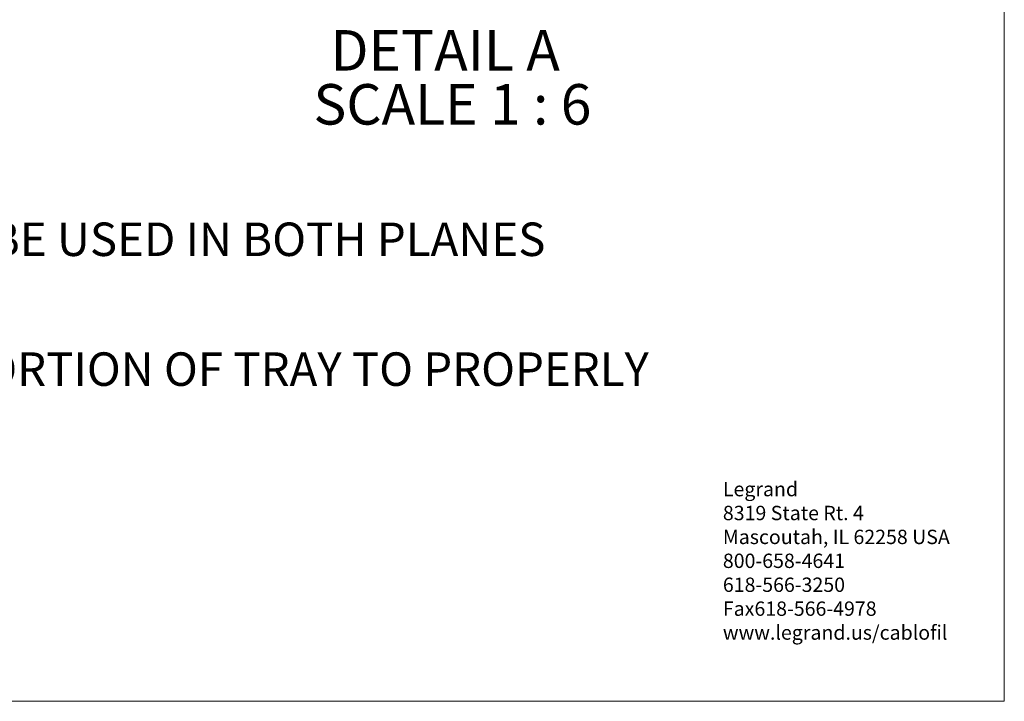
# Model space of a CAD drawing. Units: inches. Extents: x 0.2 to 8.3, y 0.2 to 10.8.
# Drawn here: x 4.3 to 8.3, y 0.2 to 3 of the extents above; entities that cross this region are included whole.
import ezdxf

# ---------------------------------------------------------------- set-up
doc = ezdxf.new("R2010")
doc.units = ezdxf.units.IN
doc.header["$MEASUREMENT"] = 0
doc.styles.add('SLDTEXTSTYLE0', font='TXT', dxfattribs={"width": 0.75})
doc.styles.add('SLDTEXTSTYLE2', font='TXT', dxfattribs={"width": 0.681818})

# ---------------------------------------------------------------- blocks, each defined once
blk = doc.blocks.new('SW_NOTE_0')
at = {"color": 0, "linetype": 'Continuous', "lineweight": 0, "attachment_point": 1, "style": 'SLDTEXTSTYLE0'}
for s, insert, char_height in [('Legrand', (0, 0.0761), 0.05906), ('8319 State Rt. 4', (0, -0.0223), 0.059055), ('Mascoutah, IL 62258 USA', (0, -0.1207), 0.059055), ('800-658-4641', (0, -0.2191), 0.059055), ('618-566-3250', (0, -0.3176), 0.059055), ('Fax618-566-4978', (0, -0.416), 0.059055), ('www.legrand.us/cablofil', (0, -0.5144), 0.059055)]:
    blk.add_mtext(s, dxfattribs=dict(at, insert=insert, char_height=char_height))
blk = doc.blocks.new('SW_NOTE_0_3')
at = {"color": 0, "linetype": 'Continuous', "lineweight": 0, "char_height": 0.137795, "attachment_point": 1, "style": 'SLDTEXTSTYLE0'}
for s, insert in [('OTHER SIZE TRAYS (NOT SHOWN) CAN BE USED IN BOTH PLANES', (0, 0.1776)), ('CUT SIDE WIRES AND BEND BOTTOM PORTION OF TRAY TO PROPERLY', (0, -0.3569))]:
    blk.add_mtext(s, dxfattribs=dict(at, insert=insert))
blk = doc.blocks.new('SW_NOTE_0_4')
at = {"color": 0, "linetype": 'Continuous', "lineweight": 0, "attachment_point": 2}
for s, insert, char_height, style in [('DETAIL A', (0.4479, 0.2148), 0.16667, 'SLDTEXTSTYLE0'), ('SCALE 1 : 6', (0.4776, -0.0074), 0.166667, 'SLDTEXTSTYLE2')]:
    blk.add_mtext(s, dxfattribs=dict(at, insert=insert, char_height=char_height, style=style))

msp = doc.modelspace()

# ---------------------------------------------------------------- linework, layer by layer
at = {"color": 7, "linetype": 'Continuous', "lineweight": 18}
for p, q in [((8.3219, 0.2343), (8.3219, 10.7868)), ((0.1969, 0.2343), (8.3219, 0.2343))]:
    msp.add_line(p, q, dxfattribs=at)

# ---------------------------------------------------------------- block references
at = {"color": 7, "linetype": 'Continuous', "lineweight": 0}
for name, p in [('SW_NOTE_0_4', (5.5715, 2.7825)), ('SW_NOTE_0_3', (0.7487, 2.0276)), ('SW_NOTE_0', (7.1629, 1.0613))]:
    msp.add_blockref(name, p, dxfattribs=at)

doc.saveas('drawing.dxf')
